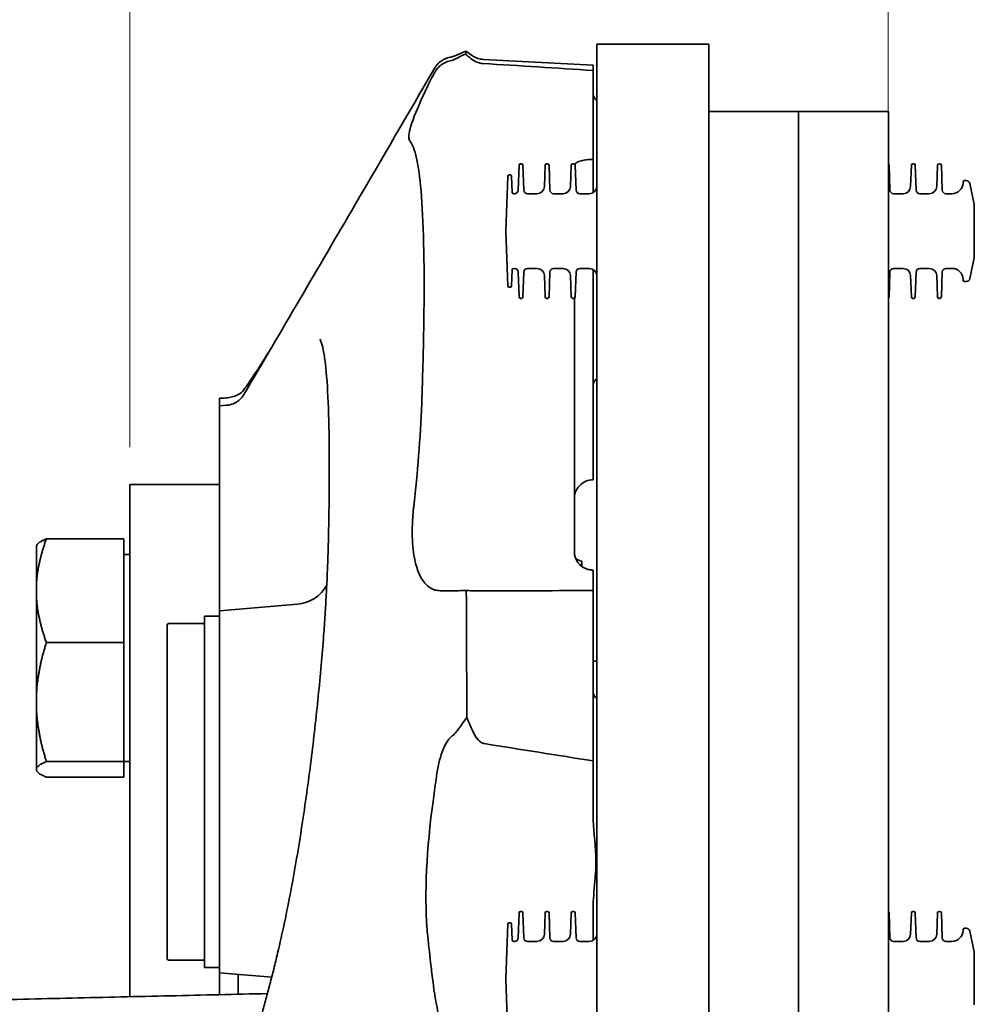
# Model space of a CAD drawing. Units: millimetres. Extents: x -15825 to 33186, y -9393 to 2075.
# Drawn here: x 19293 to 19420, y 1577 to 1709 of the extents above; entities that cross this region are included whole.
import ezdxf

# ---------------------------------------------------------------- set-up
doc = ezdxf.new("R2010")
doc.units = ezdxf.units.MM
doc.header["$LTSCALE"] = 5
doc.layers.add('Dimensions(ISO)', color=7, linetype='Continuous', lineweight=18)
doc.layers.add('Visible Edges(ISO)', color=7, linetype='Continuous', lineweight=35)
doc.styles.add('VBG-RF-ISO', font='arial.ttf')
doc.dimstyles.new('VBG-RF-ISO', dxfattribs={"dimscale": 5, "dimtxt": 3.5, "dimasz": 4, "dimexe": 2, "dimexo": 1, "dimgap": 0.4, "dimtad": 1, "dimtoh": 1, "dimrnd": 1e-08, "dimtxsty": 'VBG-RF-ISO', "dimblk": 'Filled-1', "dimcen": 0.09, "dimdle": 12, "dimclrd": 7, "dimclre": 7, "dimclrt": 256, "dimazin": 2, "dimtfac": 1, "dimtmove": 0, "dimatfit": 3, "dimldrblk": 'Filled-1', "dimfxl": 1, "dimtolj": 1, "dimlwd": 15, "dimlwe": 15, "dimarcsym": 0})

# ---------------------------------------------------------------- blocks, each defined once
blk = doc.blocks.new('*D17')
at = {"layer": 'Defpoints', "color": 0, "linetype": 'Continuous', "transparency": 16777216}
for p in [(19408.88, 1784.54), (19408.88, 1680.28), (19408.88, 1680.28)]:
    blk.add_point(p, dxfattribs=at)
at = {"layer": 'Dimensions(ISO)', "color": 7, "linetype": 'Continuous', "lineweight": 15, "transparency": 16777216}
blk.add_line((19408.88, 1685.28), (19408.88, 1784.54), dxfattribs=at)
at = {"layer": 'Dimensions(ISO)', "linetype": 'Continuous', "lineweight": 18, "transparency": 16777216, "insert": (19408.88, 1786.54), "char_height": 17.5, "attachment_point": 4, "rotation": 90, "style": 'VBG-RF-ISO'}
blk.add_mtext('\\A1;0', dxfattribs=at)
blk = doc.blocks.new('Filled-1')
at = {"color": 0}
for p, q in [((0, 0), (-1, 0.15625)), ((-1, 0.15625), (-1, -0.15625)), ((-1, 0), (0, 0)), ((-1, -0.15625), (0, 0))]:
    blk.add_line(p, q, dxfattribs=at)
at = {"color": 0, "flags": 128}
blk.add_lwpolyline([(-1, -0.15625), (0, 0), (-1, 0.15625), (-1, -0.15625)], dxfattribs=at)
at = {"color": 0}
blk.add_solid([(-1, -0.15625), (0, 0), (-1, 0.15625), (-1, -0.15625)], dxfattribs=at)
blk = doc.blocks.new('*D18')
at = {"layer": 'Defpoints', "color": 0, "linetype": 'Continuous', "transparency": 16777216}
for p in [(19371.17, 1784.54), (19384.88, 1705.28), (19408.88, 1680.28)]:
    blk.add_point(p, dxfattribs=at)
at = {"layer": 'Dimensions(ISO)', "color": 7, "linetype": 'Continuous', "lineweight": 15, "transparency": 16777216}
for p, q in [((19371.17, 1744.54), (19371.17, 1784.54)), ((19384.88, 1745.28), (19371.17, 1744.54)), ((19384.88, 1710.28), (19384.88, 1745.28))]:
    blk.add_line(p, q, dxfattribs=at)
at = {"layer": 'Dimensions(ISO)', "linetype": 'Continuous', "lineweight": 18, "transparency": 16777216, "insert": (19371.17, 1786.54), "char_height": 17.5, "attachment_point": 4, "rotation": 90, "style": 'VBG-RF-ISO'}
blk.add_mtext('\\A1;24', dxfattribs=at)
blk = doc.blocks.new('*D19')
at = {"layer": 'Defpoints', "color": 0, "linetype": 'Continuous', "transparency": 16777216}
for p in [(19307.38, 1784.54), (19408.88, 1680.28), (19307.38, 1646.39)]:
    blk.add_point(p, dxfattribs=at)
at = {"layer": 'Dimensions(ISO)', "color": 7, "linetype": 'Continuous', "lineweight": 15, "transparency": 16777216}
blk.add_line((19307.38, 1651.39), (19307.38, 1784.54), dxfattribs=at)
at = {"layer": 'Dimensions(ISO)', "linetype": 'Continuous', "lineweight": 18, "transparency": 16777216, "insert": (19307.38, 1786.54), "char_height": 17.5, "attachment_point": 4, "rotation": 90, "style": 'VBG-RF-ISO'}
blk.add_mtext('\\A1;101', dxfattribs=at)
blk = doc.blocks.new('*D20')
at = {"layer": 'Defpoints', "color": 0, "linetype": 'Continuous', "transparency": 16777216}
for p in [(19208.88, 1784.54), (19408.88, 1680.28), (19208.88, 1642.17)]:
    blk.add_point(p, dxfattribs=at)
at = {"layer": 'Dimensions(ISO)', "color": 7, "linetype": 'Continuous', "lineweight": 15, "transparency": 16777216}
blk.add_line((19208.88, 1647.17), (19208.88, 1784.54), dxfattribs=at)
at = {"layer": 'Dimensions(ISO)', "linetype": 'Continuous', "lineweight": 18, "transparency": 16777216, "insert": (19208.88, 1786.54), "char_height": 17.5, "attachment_point": 4, "rotation": 90, "style": 'VBG-RF-ISO'}
blk.add_mtext('\\A1;200', dxfattribs=at)

msp = doc.modelspace()

# ---------------------------------------------------------------- linework, layer by layer
at = {"layer": 'Visible Edges(ISO)'}
for p, q in [((19369.8842, 1680.2835), (19369.8842, 1705.2835)), ((19384.8842, 1705.2835), (19369.8842, 1705.2835)), ((19384.8842, 1705.2835), (19384.8842, 1680.2835)), ((19351.0007, 1703.7615), (19352.3344, 1704.3601)), ((19353.1166, 1703.7984), (19352.3404, 1704.3589)), ((19369.3842, 1702.467), (19354.7131, 1703.2359)), ((19369.3842, 1702.4521), (19369.3842, 1702.467)), ((19369.3842, 1702.3351), (19369.3842, 1702.4521)), ((19369.3842, 1701.7613), (19369.3842, 1702.3351)), ((19369.3842, 1692.3945), (19369.3842, 1701.7613)), ((19384.8842, 1696.2835), (19396.8842, 1696.2835)), ((19396.8842, 1680.2835), (19396.8842, 1696.2835)), ((19396.8842, 1696.2835), (19396.8842, 1680.2835)), ((19396.8842, 1696.2835), (19408.8842, 1696.2835)), ((19408.8842, 1680.2835), (19408.8842, 1696.2835)), ((19369.3842, 1692.3945), (19369.3842, 1689.8603)), ((19369.3842, 1685.4271), (19369.3842, 1689.8603)), ((19359.3505, 1685.7661), (19359.4666, 1689.0905)), ((19359.6665, 1689.2835), (19359.7802, 1689.2835)), ((19360.0962, 1685.7661), (19359.9801, 1689.0905)), ((19362.8674, 1686.2486), (19362.9666, 1689.0905)), ((19363.1665, 1689.2835), (19363.2802, 1689.2835)), ((19363.5962, 1685.7661), (19363.4801, 1689.0905)), ((19366.3674, 1686.2486), (19366.4666, 1689.0905)), ((19366.6665, 1689.2835), (19366.7802, 1689.2835)), ((19367.0962, 1685.7661), (19366.9801, 1689.0905)), ((19409.0962, 1685.7661), (19408.9801, 1689.0905)), ((19411.8674, 1686.2486), (19411.9666, 1689.0905)), ((19412.1665, 1689.2835), (19412.2802, 1689.2835)), ((19412.5962, 1685.7661), (19412.4801, 1689.0905)), ((19415.3674, 1686.2486), (19415.4666, 1689.0905)), ((19415.6665, 1689.2835), (19415.7802, 1689.2835)), ((19416.0962, 1685.7661), (19415.9801, 1689.0905)), ((19357.7115, 1680.2835), (19357.9666, 1687.5905)), ((19358.1665, 1687.7835), (19358.2802, 1687.7835)), ((19358.5539, 1685.4765), (19358.4801, 1687.5905)), ((19418.8842, 1686.7312), (19418.888, 1686.8405)), ((19419.0879, 1687.0335), (19419.3058, 1687.0335)), ((19369.8674, 1686.2486), (19369.8842, 1686.7312)), ((19420.377, 1683.8722), (19419.795, 1686.6365)), ((19358.7538, 1685.2835), (19358.8508, 1685.2835)), ((19360.5959, 1685.2835), (19361.868, 1685.2835)), ((19364.0959, 1685.2835), (19365.368, 1685.2835)), ((19367.5959, 1685.2835), (19368.868, 1685.2835)), ((19409.5959, 1685.2835), (19410.868, 1685.2835)), ((19413.0959, 1685.2835), (19414.368, 1685.2835)), ((19416.5959, 1685.2835), (19417.3851, 1685.2835)), ((19420.3877, 1676.7978), (19420.3877, 1683.7692)), ((19357.7115, 1680.2835), (19357.9666, 1672.9765)), ((19369.8842, 1565.8208), (19369.8842, 1680.2835)), ((19384.8842, 1680.2835), (19384.8842, 1565.8208)), ((19396.8842, 1680.2835), (19396.8842, 1580.2835)), ((19396.8842, 1580.2835), (19396.8842, 1680.2835)), ((19408.8842, 1680.2835), (19408.8842, 1580.2835)), ((19420.377, 1676.6948), (19419.795, 1673.9305)), ((19358.5539, 1675.0905), (19358.4801, 1672.9765)), ((19358.7538, 1675.2835), (19358.8508, 1675.2835)), ((19360.5959, 1675.2835), (19361.868, 1675.2835)), ((19364.0959, 1675.2835), (19365.368, 1675.2835)), ((19367.5959, 1675.2835), (19368.868, 1675.2835)), ((19369.3842, 1663.622), (19369.3842, 1675.1399)), ((19409.5959, 1675.2835), (19410.868, 1675.2835)), ((19413.0959, 1675.2835), (19414.368, 1675.2835)), ((19416.5959, 1675.2835), (19417.3851, 1675.2835)), ((19359.3505, 1674.801), (19359.4666, 1671.4765)), ((19360.0962, 1674.801), (19359.9801, 1671.4765)), ((19362.8674, 1674.3184), (19362.9666, 1671.4765)), ((19363.5962, 1674.801), (19363.4801, 1671.4765)), ((19366.3674, 1674.3184), (19366.4666, 1671.4765)), ((19367.0962, 1674.801), (19366.9801, 1671.4765)), ((19369.8674, 1674.3184), (19369.8842, 1673.8359)), ((19409.0962, 1674.801), (19408.9801, 1671.4765)), ((19411.8674, 1674.3184), (19411.9666, 1671.4765)), ((19412.5962, 1674.801), (19412.4801, 1671.4765)), ((19415.3674, 1674.3184), (19415.4666, 1671.4765)), ((19416.0962, 1674.801), (19415.9801, 1671.4765)), ((19418.8842, 1673.8359), (19418.888, 1673.7265)), ((19358.1665, 1672.7835), (19358.2802, 1672.7835)), ((19419.0879, 1673.5335), (19419.3058, 1673.5335)), ((19359.6665, 1671.2835), (19359.7802, 1671.2835)), ((19363.1665, 1671.2835), (19363.2802, 1671.2835)), ((19366.6665, 1671.2835), (19366.7802, 1671.2835)), ((19366.8842, 1671.3127), (19366.8842, 1643.4551)), ((19412.1665, 1671.2835), (19412.2802, 1671.2835)), ((19415.6665, 1671.2835), (19415.7802, 1671.2835)), ((19369.3842, 1663.622), (19369.3842, 1652.2961)), ((19319.3842, 1656.8967), (19319.3842, 1657.9205)), ((19319.3842, 1656.8967), (19320.3475, 1656.981)), ((19319.3842, 1656.8967), (19319.3842, 1656.883)), ((19319.3842, 1651.687), (19319.3842, 1656.883)), ((19319.3842, 1629.4712), (19319.3842, 1651.687)), ((19369.3842, 1652.2961), (19369.3842, 1647.3344)), ((19369.3842, 1647.3344), (19369.3842, 1647.0313)), ((19307.3842, 1639.2471), (19307.3842, 1646.3914)), ((19307.3842, 1646.3914), (19319.3842, 1646.3914)), ((19369.15, 1647.0092), (19369.3842, 1647.0313)), ((19366.8842, 1637.2756), (19366.8842, 1643.4551)), ((19294.8841, 1638.1835), (19294.9473, 1638.2929)), ((19294.8841, 1638.1835), (19294.8841, 1632.1897)), ((19306.5841, 1639.1153), (19296.2239, 1639.1153)), ((19306.5841, 1639.1153), (19306.5841, 1625.2642)), ((19307.3842, 1639.2471), (19307.3842, 1638.4725)), ((19307.3842, 1620.2319), (19307.3842, 1638.4725)), ((19306.5841, 1637.0335), (19307.3842, 1637.0335)), ((19367.8842, 1636.1203), (19367.8842, 1635.4261)), ((19369.3842, 1632.2095), (19369.3842, 1634.9353)), ((19294.8841, 1632.1897), (19294.8841, 1617.2984)), ((19369.3842, 1628.9093), (19369.3842, 1632.2095)), ((19319.3842, 1629.4712), (19329.82, 1630.3842)), ((19319.3842, 1629.4712), (19319.3842, 1581.0958)), ((19369.3842, 1609.4266), (19369.3842, 1628.9093)), ((19312.3842, 1582.9835), (19312.3842, 1627.5835)), ((19317.1842, 1627.7835), (19312.5842, 1627.7835)), ((19317.3842, 1581.7835), (19317.3842, 1628.7835)), ((19317.3842, 1628.7835), (19319.3842, 1628.7835)), ((19306.5841, 1625.2642), (19296.2239, 1625.2642)), ((19306.5841, 1625.2642), (19306.5841, 1609.3325)), ((19369.8842, 1622.7635), (19369.3842, 1622.7635)), ((19307.3842, 1620.2319), (19307.3842, 1614.2123)), ((19294.8841, 1617.2984), (19294.8841, 1608.2922)), ((19307.3842, 1589.1199), (19307.3842, 1614.2123)), ((19306.5841, 1609.3325), (19296.2239, 1609.3325)), ((19306.5841, 1609.3335), (19307.3842, 1609.3335)), ((19306.5841, 1609.3325), (19306.5841, 1607.2518)), ((19369.3842, 1609.4266), (19369.3842, 1602.1538)), ((19294.8841, 1608.2922), (19294.8841, 1608.1835)), ((19294.8841, 1608.1835), (19294.9473, 1608.0741)), ((19306.5841, 1607.2518), (19296.2239, 1607.2518)), ((19369.3842, 1589.6672), (19369.3842, 1585.4271)), ((19307.3842, 1589.1199), (19307.3842, 1577.8811)), ((19359.3505, 1585.7661), (19359.4666, 1589.0905)), ((19359.6665, 1589.2835), (19359.7802, 1589.2835)), ((19360.0962, 1585.7661), (19359.9801, 1589.0905)), ((19362.8674, 1586.2486), (19362.9666, 1589.0905)), ((19363.1665, 1589.2835), (19363.2802, 1589.2835)), ((19363.5962, 1585.7661), (19363.4801, 1589.0905)), ((19366.3674, 1586.2486), (19366.4666, 1589.0905)), ((19366.6665, 1589.2835), (19366.7802, 1589.2835)), ((19367.0962, 1585.7661), (19366.9801, 1589.0905)), ((19409.0962, 1585.7661), (19408.9801, 1589.0905)), ((19411.8674, 1586.2486), (19411.9666, 1589.0905)), ((19412.1665, 1589.2835), (19412.2802, 1589.2835)), ((19412.5962, 1585.7661), (19412.4801, 1589.0905)), ((19415.3674, 1586.2486), (19415.4666, 1589.0905)), ((19415.6665, 1589.2835), (19415.7802, 1589.2835)), ((19416.0962, 1585.7661), (19415.9801, 1589.0905)), ((19357.7115, 1580.2835), (19357.9666, 1587.5905)), ((19358.1665, 1587.7835), (19358.2802, 1587.7835)), ((19358.5539, 1585.4765), (19358.4801, 1587.5905)), ((19418.8842, 1586.7312), (19418.888, 1586.8405)), ((19419.0879, 1587.0335), (19419.3058, 1587.0335)), ((19369.8674, 1586.2486), (19369.8842, 1586.7312)), ((19420.377, 1583.8722), (19419.795, 1586.6365)), ((19358.7538, 1585.2835), (19358.8508, 1585.2835)), ((19360.5959, 1585.2835), (19361.868, 1585.2835)), ((19364.0959, 1585.2835), (19365.368, 1585.2835)), ((19367.5959, 1585.2835), (19368.868, 1585.2835)), ((19409.5959, 1585.2835), (19410.868, 1585.2835)), ((19413.0959, 1585.2835), (19414.368, 1585.2835)), ((19416.5959, 1585.2835), (19417.3851, 1585.2835)), ((19420.3877, 1576.7978), (19420.3877, 1583.7692)), ((19317.1842, 1582.7835), (19312.5842, 1582.7835)), ((19317.3842, 1581.7835), (19319.3842, 1581.7835)), ((19319.3842, 1578.16), (19319.3842, 1581.0958)), ((19319.3842, 1581.0958), (19326.372, 1580.4845)), ((19321.8842, 1578.2181), (19321.8842, 1580.8771)), ((19357.7115, 1580.2835), (19357.9666, 1572.9765)), ((19396.8842, 1564.2835), (19396.8842, 1580.2835)), ((19396.8842, 1580.2835), (19396.8842, 1564.2835)), ((19408.8842, 1564.2835), (19408.8842, 1580.2835))]:
    msp.add_line(p, q, dxfattribs=at)
for centre, radius, start, end in [((19370.3842, 1698.6441), 1, 180, 240), ((19359.6665, 1689.0835), 0.2, 90, 178), ((19359.7802, 1689.0835), 0.2, 2, 90), ((19363.1665, 1689.0835), 0.2, 90, 178), ((19363.2802, 1689.0835), 0.2, 2, 90), ((19366.6665, 1689.0835), 0.2, 90, 178), ((19366.7802, 1689.0835), 0.2, 2, 90), ((19408.7802, 1689.0835), 0.2, 2, 58.665147), ((19412.1665, 1689.0835), 0.2, 90, 178), ((19412.2802, 1689.0835), 0.2, 2, 90), ((19415.6665, 1689.0835), 0.2, 90, 178), ((19415.7802, 1689.0835), 0.2, 2, 90), ((19358.1665, 1687.5835), 0.2, 90, 178), ((19358.2802, 1687.5835), 0.2, 2, 90), ((19419.0879, 1686.8335), 0.2, 90, 178), ((19419.3058, 1686.5335), 0.5, 11.888658, 90), ((19358.8508, 1685.7835), 0.5, 270, 358), ((19360.5959, 1685.7835), 0.5, 182, 270), ((19361.868, 1686.2835), 1, 270, 358), ((19364.0959, 1685.7835), 0.5, 182, 270), ((19365.368, 1686.2835), 1, 270, 358), ((19367.5959, 1685.7835), 0.5, 182, 270), ((19368.868, 1686.2835), 1, 270, 358), ((19409.5959, 1685.7835), 0.5, 182, 270), ((19410.868, 1686.2835), 1, 270, 358), ((19413.0959, 1685.7835), 0.5, 182, 270), ((19414.368, 1686.2835), 1, 270, 358), ((19416.5959, 1685.7835), 0.5, 182, 270), ((19417.3851, 1686.7835), 1.5, 270, 358), ((19358.7538, 1685.4835), 0.2, 182, 270), ((19419.8877, 1683.7692), 0.5, 0, 11.888658), ((19419.8877, 1676.7978), 0.5, 348.111342, 0), ((19358.7538, 1675.0835), 0.2, 90, 178), ((19358.8508, 1674.7835), 0.5, 2, 90), ((19360.5959, 1674.7835), 0.5, 90, 178), ((19361.868, 1674.2835), 1, 2, 90), ((19364.0959, 1674.7835), 0.5, 90, 178), ((19365.368, 1674.2835), 1, 2, 90), ((19367.5959, 1674.7835), 0.5, 90, 178), ((19368.868, 1674.2835), 1, 2, 90), ((19409.5959, 1674.7835), 0.5, 90, 178), ((19410.868, 1674.2835), 1, 2, 90), ((19413.0959, 1674.7835), 0.5, 90, 178), ((19414.368, 1674.2835), 1, 2, 90), ((19416.5959, 1674.7835), 0.5, 90, 178), ((19417.3851, 1673.7835), 1.5, 2, 90), ((19419.0879, 1673.7335), 0.2, 182, 270), ((19419.3058, 1674.0335), 0.5, 270, 348.111342), ((19358.1665, 1672.9835), 0.2, 182, 270), ((19358.2802, 1672.9835), 0.2, 270, 358), ((19359.6665, 1671.4835), 0.2, 182, 270), ((19359.7802, 1671.4835), 0.2, 270, 358), ((19363.1665, 1671.4835), 0.2, 182, 270), ((19363.2802, 1671.4835), 0.2, 270, 358), ((19366.6665, 1671.4835), 0.2, 182, 270), ((19366.7802, 1671.4835), 0.2, 270, 358), ((19408.7802, 1671.4835), 0.2, 301.334853, 358), ((19412.1665, 1671.4835), 0.2, 182, 270), ((19412.2802, 1671.4835), 0.2, 270, 358), ((19415.6665, 1671.4835), 0.2, 182, 270), ((19415.7802, 1671.4835), 0.2, 270, 358), ((19370.3842, 1659.6441), 1, 120, 180), ((19369.3842, 1644.5202), 2.5, 95.377153, 143.048405), ((19368.3842, 1638.5698), 2.5, 237.769762, 258.463041), ((19329.3842, 1635.3652), 5, 275, 330.638376), ((19312.5842, 1627.5835), 0.2, 90, 180), ((19317.1842, 1627.5835), 0.2, 0, 90), ((19370.3842, 1618.6574), 1, 180, 240), ((19359.6665, 1589.0835), 0.2, 90, 178), ((19359.7802, 1589.0835), 0.2, 2, 90), ((19363.1665, 1589.0835), 0.2, 90, 178), ((19363.2802, 1589.0835), 0.2, 2, 90), ((19366.6665, 1589.0835), 0.2, 90, 178), ((19366.7802, 1589.0835), 0.2, 2, 90), ((19408.7802, 1589.0835), 0.2, 2, 58.665147), ((19412.1665, 1589.0835), 0.2, 90, 178), ((19412.2802, 1589.0835), 0.2, 2, 90), ((19415.6665, 1589.0835), 0.2, 90, 178), ((19415.7802, 1589.0835), 0.2, 2, 90), ((19358.1665, 1587.5835), 0.2, 90, 178), ((19358.2802, 1587.5835), 0.2, 2, 90), ((19419.0879, 1586.8335), 0.2, 90, 178), ((19419.3058, 1586.5335), 0.5, 11.888658, 90), ((19358.7538, 1585.4835), 0.2, 182, 270), ((19358.8508, 1585.7835), 0.5, 270, 358), ((19360.5959, 1585.7835), 0.5, 182, 270), ((19361.868, 1586.2835), 1, 270, 358), ((19364.0959, 1585.7835), 0.5, 182, 270), ((19365.368, 1586.2835), 1, 270, 358), ((19367.5959, 1585.7835), 0.5, 182, 270), ((19368.868, 1586.2835), 1, 270, 358), ((19409.5959, 1585.7835), 0.5, 182, 270), ((19410.868, 1586.2835), 1, 270, 358), ((19413.0959, 1585.7835), 0.5, 182, 270), ((19414.368, 1586.2835), 1, 270, 358), ((19416.5959, 1585.7835), 0.5, 182, 270), ((19417.3851, 1586.7835), 1.5, 270, 358), ((19312.5842, 1582.9835), 0.2, 180, 270), ((19317.1842, 1582.9835), 0.2, 270, 0), ((19419.8877, 1583.7692), 0.5, 0, 11.888658)]:
    msp.add_arc(centre, radius, start, end, dxfattribs=at)
for points, knots in [([(19352.2934, 1703.958), (19351.9513, 1703.7906), (19351.6097, 1703.6222), (19351.1643, 1703.4003), (19351.0586, 1703.3475), (19350.953, 1703.2946)], [-0.233135102, -0.233135102, -0.233135102, -0.233135102, -0.116595571, -0.116595571, -0.080312887, -0.080312887, -0.080312887, -0.080312887]), ([(19350.2355, 1703.0449), (19349.9904, 1702.9951), (19349.7564, 1702.9125), (19349.3036, 1702.6858), (19349.091, 1702.5401), (19348.6403, 1702.1491), (19348.3009, 1701.7825), (19348.0044, 1701.1974)], [-0.553890008, -0.553890008, -0.553890008, -0.553890008, -0.396844597, -0.396844597, -0.228920473, -0.228920473, 0, 0, 0, 0]), ([(19348.6363, 1702.667), (19348.5813, 1702.6107), (19348.5333, 1702.5576), (19348.4478, 1702.4573), (19348.4103, 1702.4102), (19348.3428, 1702.3212), (19348.3128, 1702.2794), (19348.2586, 1702.2004), (19348.2343, 1702.1632), (19348.1899, 1702.0926), (19348.1698, 1702.0593), (19348.1513, 1702.0276)], [0, 0, 0, 0, 0.0162299606, 0.0162299606, 0.0324599212, 0.0324599212, 0.0486898817, 0.0486898817, 0.0649198423, 0.0649198423, 0.0811498029, 0.0811498029, 0.0811498029, 0.0811498029]), ([(19350.2907, 1703.5438), (19349.999, 1703.4927), (19349.7771, 1703.4128), (19349.4256, 1703.259), (19349.2945, 1703.1833), (19349.0807, 1703.0472), (19348.9983, 1702.986), (19348.8603, 1702.8766), (19348.805, 1702.8281), (19348.7102, 1702.741), (19348.6708, 1702.7022), (19348.6363, 1702.667)], [0.0313291642, 0.0313291642, 0.0313291642, 0.0313291642, 0.0474116608, 0.0474116608, 0.0634941575, 0.0634941575, 0.0795766542, 0.0795766542, 0.0956591509, 0.0956591509, 0.1117416475, 0.1117416475, 0.1117416475, 0.1117416475]), ([(19350.953, 1703.2946), (19350.7358, 1703.1856), (19350.504, 1703.1021), (19350.253, 1703.0486), (19350.2442, 1703.0467), (19350.2355, 1703.0449)], [-0.1473603054, -0.1473603054, -0.1473603054, -0.1473603054, -0.0726307747, -0.0726307747, -0.0699232473, -0.0699232473, -0.0699232473, -0.0699232473]), ([(19351.0007, 1703.7615), (19350.9596, 1703.7431), (19350.9171, 1703.7252), (19350.8296, 1703.6906), (19350.7846, 1703.6741), (19350.6919, 1703.6426), (19350.6444, 1703.6277), (19350.547, 1703.5999), (19350.4971, 1703.587), (19350.3953, 1703.5636), (19350.3434, 1703.553), (19350.2907, 1703.5438)], [0.69375240673, 0.69375240673, 0.69375240673, 0.69375240673, 0.69542664702, 0.69542664702, 0.69710088732, 0.69710088732, 0.69877512762, 0.69877512762, 0.70044936791, 0.70044936791, 0.70212360821, 0.70212360821, 0.70212360821, 0.70212360821]), ([(19354.6297, 1702.6874), (19354.3411, 1702.7051), (19354.0629, 1702.7708), (19353.5296, 1702.9899), (19353.2827, 1703.1432), (19353.0638, 1703.3254)], [-0.176576647, -0.176576647, -0.176576647, -0.176576647, -0.089721608, -0.089721608, 0, 0, 0, 0]), ([(19353.1161, 1703.7988), (19353.1889, 1703.7462), (19353.2686, 1703.6936), (19353.4428, 1703.5916), (19353.5373, 1703.5422), (19353.741, 1703.4504), (19353.8501, 1703.4081), (19354.0809, 1703.3351), (19354.2024, 1703.3043), (19354.4535, 1703.2581), (19354.5829, 1703.2427), (19354.7131, 1703.2359)], [0.005578986, 0.005578986, 0.005578986, 0.005578986, 0.0096821732, 0.0096821732, 0.0137853605, 0.0137853605, 0.0178885477, 0.0178885477, 0.021991735, 0.021991735, 0.0260949223, 0.0260949223, 0.0260949223, 0.0260949223]), ([(19348.0044, 1701.1974), (19347.3802, 1699.9657), (19346.8197, 1698.8059), (19345.6484, 1696.1993), (19345.1539, 1694.9077), (19344.785, 1693.5061), (19344.7244, 1693.136), (19344.7239, 1692.6465), (19344.7609, 1692.4918), (19344.8342, 1692.3969), (19344.8352, 1692.3957), (19344.8361, 1692.3945)], [-3.43792181, -3.43792181, -3.43792181, -3.43792181, -2.95465803, -2.95465803, -2.24446084, -2.24446084, -1.89694621, -1.89694621, -1.62407059, -1.62407059, -1.62049418, -1.62049418, -1.62049418, -1.62049418]), ([(19344.8361, 1692.3945), (19345.5604, 1691.485), (19346.0469, 1689.2187), (19346.6998, 1681.711), (19346.8191, 1676.2195), (19346.7128, 1666.4409), (19346.6422, 1663.2154), (19346.5067, 1658.9361), (19346.4776, 1658.0795), (19346.4463, 1657.2111)], [-7.32227122, -7.32227122, -7.32227122, -7.32227122, -4.6333349, -4.6333349, -1.64064395, -1.64064395, -0.32369562, -0.32369562, 0, 0, 0, 0]), ([(19366.9318, 1689.2139), (19366.9664, 1689.2722), (19367.0197, 1689.3289), (19367.2192, 1689.4787), (19367.4049, 1689.566), (19367.852, 1689.7022), (19368.0959, 1689.7541), (19368.6197, 1689.8256), (19368.888, 1689.847), (19369.1663, 1689.8545)], [-0.348728756, -0.348728756, -0.348728756, -0.348728756, -0.28685826, -0.28685826, -0.177550424, -0.177550424, -0.084453163, -0.084453163, -0.000497556, -0.000497556, -0.000497556, -0.000497556]), ([(19332.8244, 1665.839), (19332.8218, 1665.8373), (19332.8945, 1665.7327), (19333.0609, 1665.2671), (19333.1715, 1664.8681), (19333.376, 1663.8564), (19333.472, 1663.2429), (19333.7256, 1661.1362), (19333.849, 1659.3777), (19334.0148, 1655.3257), (19334.0591, 1653.0316), (19334.0895, 1648.0148), (19334.076, 1645.2933), (19334.0145, 1641.3866), (19333.9949, 1640.3666), (19333.9708, 1639.3249)], [3.08874747, 3.08874747, 3.08874747, 3.08874747, 3.55750606, 3.55750606, 4.13859219, 4.13859219, 4.71967831, 4.71967831, 5.88185057, 5.88185057, 7.04402282, 7.04402282, 8.20619507, 8.20619507, 8.60549793, 8.60549793, 8.60549793, 8.60549793]), ([(19322.6435, 1659.0446), (19322.8423, 1659.315), (19323.045, 1659.5992), (19323.7136, 1660.5609), (19324.1933, 1661.2877), (19324.7909, 1662.2268), (19324.8929, 1662.3882), (19324.9954, 1662.5515)], [-3.297830777, -3.297830777, -3.297830777, -3.297830777, -3.141571124, -3.141571124, -2.792107976, -2.792107976, -2.720776505, -2.720776505, -2.720776505, -2.720776505]), ([(19320.233, 1657.9668), (19320.5262, 1657.9828), (19320.8074, 1658.0253), (19321.3459, 1658.1598), (19321.5954, 1658.2531), (19322.158, 1658.5407), (19322.4411, 1658.7693), (19322.6435, 1659.0446)], [-0.358440278, -0.358440278, -0.358440278, -0.358440278, -0.261721439, -0.261721439, -0.159769878, -0.159769878, 0, 0, 0, 0]), ([(19322.6663, 1658.443), (19322.6239, 1658.371), (19322.5728, 1658.2906), (19322.4406, 1658.1093), (19322.3597, 1658.0082), (19322.1479, 1657.7861), (19322.0166, 1657.6646), (19321.6769, 1657.4179), (19321.467, 1657.2926), (19320.9596, 1657.0866), (19320.661, 1657.0084), (19320.3475, 1656.981)], [8.644877856, 8.644877856, 8.644877856, 8.644877856, 8.6621509492, 8.6621509492, 8.6794240425, 8.6794240425, 8.6966971357, 8.6966971357, 8.7139702289, 8.7139702289, 8.7312433221, 8.7312433221, 8.7312433221, 8.7312433221]), ([(19346.4463, 1657.2111), (19346.3646, 1654.9498), (19346.2264, 1652.6129), (19345.8599, 1648.0072), (19345.6408, 1645.7546), (19345.3822, 1643.4551)], [-1.67704783, -1.67704783, -1.67704783, -1.67704783, -0.8342459, -0.8342459, -0.06370034, -0.06370034, -0.06370034, -0.06370034]), ([(19367.3864, 1646.0231), (19367.3536, 1645.9794), (19367.3224, 1645.9357), (19367.2634, 1645.8484), (19367.2357, 1645.8048), (19367.1835, 1645.7179), (19367.159, 1645.6747), (19367.1136, 1645.5891), (19367.0925, 1645.5466), (19367.0538, 1645.4628), (19367.036, 1645.4214), (19367.0199, 1645.3807)], [0.34951821, 0.34951821, 0.34951821, 0.34951821, 0.390437437, 0.390437437, 0.431356664, 0.431356664, 0.472275891, 0.472275891, 0.513195119, 0.513195119, 0.554114346, 0.554114346, 0.554114346, 0.554114346]), ([(19366.9169, 1645.0408), (19366.9118, 1645.0162), (19366.9075, 1644.9926), (19366.9, 1644.9473), (19366.8969, 1644.9257), (19366.8919, 1644.8848), (19366.8899, 1644.8654), (19366.8869, 1644.829), (19366.8858, 1644.8119), (19366.8845, 1644.7803), (19366.8842, 1644.7657), (19366.8842, 1644.7523)], [0, 0, 0, 0, 0.027492838, 0.027492838, 0.054985677, 0.054985677, 0.082478515, 0.082478515, 0.109971354, 0.109971354, 0.137464192, 0.137464192, 0.137464192, 0.137464192]), ([(19367.0199, 1645.3807), (19367.0103, 1645.3566), (19367.0013, 1645.3327), (19366.9844, 1645.2854), (19366.9765, 1645.2621), (19366.9618, 1645.216), (19366.955, 1645.1933), (19366.9424, 1645.1485), (19366.9366, 1645.1264), (19366.926, 1645.0831), (19366.9212, 1645.0617), (19366.9169, 1645.0408)], [0, 0, 0, 0, 0.024280298, 0.024280298, 0.048560597, 0.048560597, 0.072840895, 0.072840895, 0.097121193, 0.097121193, 0.121401491, 0.121401491, 0.121401491, 0.121401491]), ([(19345.3229, 1642.8915), (19345.238, 1642.0262), (19345.1896, 1641.1937), (19345.1592, 1639.1132), (19345.2377, 1637.9459), (19345.6629, 1635.365), (19346.121, 1634.1733), (19347.1389, 1632.831), (19347.6137, 1632.475), (19348.1338, 1632.3003)], [-2.2964258, -2.2964258, -2.2964258, -2.2964258, -2.00156337, -2.00156337, -1.5224981, -1.5224981, -0.79505721, -0.79505721, -0.30167342, -0.30167342, -0.30167342, -0.30167342]), ([(19333.9708, 1639.3249), (19333.9518, 1638.5039), (19333.9288, 1637.6724), (19333.8735, 1635.988), (19333.8414, 1635.1352), (19333.767, 1633.408), (19333.7248, 1632.5336), (19333.6295, 1630.7632), (19333.5764, 1629.8671), (19333.4584, 1628.0536), (19333.3937, 1627.1361), (19333.3227, 1626.2083)], [0, 0, 0, 0, 0.31602604, 0.31602604, 0.63205208, 0.63205208, 0.94807811, 0.94807811, 1.26410415, 1.26410415, 1.58013019, 1.58013019, 1.58013019, 1.58013019]), ([(19369.1663, 1634.9539), (19369.0584, 1634.9632), (19368.9536, 1634.979), (19368.7451, 1635.0232), (19368.6429, 1635.052), (19368.3384, 1635.1569), (19368.1526, 1635.2505), (19367.6673, 1635.5611), (19367.3871, 1635.8429), (19366.9947, 1636.5094), (19366.8842, 1636.8851), (19366.8842, 1637.2756)], [-0.941513329, -0.941513329, -0.941513329, -0.941513329, -0.902914184, -0.902914184, -0.862011625, -0.862011625, -0.774161111, -0.774161111, -0.59759682, -0.59759682, -0.423971593, -0.423971593, -0.423971593, -0.423971593]), ([(19348.1338, 1632.3003), (19348.2818, 1632.2506), (19348.4738, 1632.2176), (19348.9511, 1632.1819), (19349.2164, 1632.1755), (19349.8013, 1632.1726), (19350.1002, 1632.1745), (19350.4224, 1632.1758)], [-0.356671417, -0.356671417, -0.356671417, -0.356671417, -0.218386276, -0.218386276, -0.100277937, -0.100277937, 0, 0, 0, 0]), ([(19351.0339, 1632.1814), (19351.1437, 1632.1831), (19351.2537, 1632.1851), (19351.7015, 1632.1944), (19352.0413, 1632.204), (19352.3816, 1632.2159)], [-0.153740142, -0.153740142, -0.153740142, -0.153740142, -0.115960423, -0.115960423, 0, 0, 0, 0]), ([(19353.1465, 1632.1825), (19353.3661, 1632.1763), (19353.6143, 1632.1743), (19354.1488, 1632.1731), (19354.4267, 1632.1738), (19354.7151, 1632.1739)], [-0.177045599, -0.177045599, -0.177045599, -0.177045599, -0.086723567, -0.086723567, 0, 0, 0, 0]), ([(19333.3227, 1626.2083), (19333.1212, 1623.5713), (19332.8816, 1620.841), (19332.3214, 1615.2488), (19332.001, 1612.387), (19331.276, 1606.5992), (19330.8714, 1603.6732), (19329.9737, 1597.8364), (19329.4807, 1594.9254), (19328.3978, 1589.2065), (19327.8079, 1586.3975), (19327.1636, 1583.7008)], [0, 0, 0, 0, 0.89509922, 0.89509922, 1.79019845, 1.79019845, 2.68529767, 2.68529767, 3.5803969, 3.5803969, 4.47549612, 4.47549612, 4.47549612, 4.47549612]), ([(19352.4659, 1615.2129), (19352.129, 1614.7435), (19351.7909, 1614.2746), (19351.3397, 1613.6518), (19351.2276, 1613.4973), (19351.1154, 1613.3429)], [-0.343096089, -0.343096089, -0.343096089, -0.343096089, -0.169255388, -0.169255388, -0.111894201, -0.111894201, -0.111894201, -0.111894201]), ([(19353.2313, 1613.486), (19353.2202, 1613.511), (19353.2091, 1613.5359), (19352.9527, 1614.1114), (19352.7087, 1614.6621), (19352.4659, 1615.2129)], [-0.189455026, -0.189455026, -0.189455026, -0.189455026, -0.181241455, -0.181241455, 0, 0, 0, 0]), ([(19354.8385, 1611.7378), (19354.6839, 1611.7626), (19354.539, 1611.8225), (19354.2493, 1612.0002), (19354.1088, 1612.126), (19353.6516, 1612.6269), (19353.3998, 1613.1082), (19353.2313, 1613.486)], [-0.209856795, -0.209856795, -0.209856795, -0.209856795, -0.170474436, -0.170474436, -0.124416927, -0.124416927, 0, 0, 0, 0]), ([(19350.5415, 1612.7604), (19350.4035, 1612.6668), (19350.2783, 1612.5504), (19350.035, 1612.2797), (19349.9163, 1612.1157), (19349.5543, 1611.542), (19349.3455, 1611.0684), (19348.8492, 1609.7042), (19348.5871, 1608.5802), (19348.4175, 1607.3293)], [-0.710567954, -0.710567954, -0.710567954, -0.710567954, -0.645107516, -0.645107516, -0.567704775, -0.567704775, -0.378779478, -0.378779478, 0, 0, 0, 0]), ([(19348.0071, 1604.3218), (19347.0721, 1597.5132), (19346.8352, 1591.497), (19347.1683, 1586.811), (19347.2044, 1586.3935), (19347.2482, 1585.9795)], [-1.42918632, -1.42918632, -1.42918632, -1.42918632, -0.12694385, -0.12694385, 0, 0, 0, 0]), ([(19369.3842, 1589.6672), (19369.3842, 1590.842), (19369.5121, 1592.1188), (19369.659, 1593.8125), (19369.7002, 1594.3272), (19369.7353, 1595.051), (19369.7428, 1595.2574), (19369.7489, 1595.5487), (19369.7501, 1595.6319), (19369.7514, 1595.7709), (19369.7516, 1595.8264), (19369.7517, 1595.9354), (19369.7515, 1595.9888), (19369.7506, 1596.1174), (19369.7496, 1596.1926), (19369.7451, 1596.4399), (19369.7398, 1596.611), (19369.6588, 1598.5508), (19369.3842, 1600.3974), (19369.3842, 1602.1538)], [-2.71403998, -2.71403998, -2.71403998, -2.71403998, -2.06046893, -2.06046893, -1.78019206, -1.78019206, -1.66742878, -1.66742878, -1.62225467, -1.62225467, -1.59214536, -1.59214536, -1.56320317, -1.56320317, -1.52245804, -1.52245804, -1.42924773, -1.42924773, -0.47122637, -0.47122637, -0.47122637, -0.47122637]), ([(19347.2482, 1585.9795), (19347.3916, 1584.6232), (19347.5418, 1583.2721), (19347.7985, 1581.0941), (19347.9001, 1580.2626), (19348.0054, 1579.4341)], [-0.822561634, -0.822561634, -0.822561634, -0.822561634, -0.4068702, -0.4068702, -0.148959967, -0.148959967, -0.148959967, -0.148959967]), ([(19327.1636, 1583.7008), (19326.9972, 1583.0043), (19326.8288, 1582.3127), (19326.488, 1580.9397), (19326.3157, 1580.2584), (19325.9669, 1578.9071), (19325.7904, 1578.237), (19325.4336, 1576.909), (19325.2531, 1576.2509), (19324.8882, 1574.9477), (19324.7036, 1574.3025), (19324.5171, 1573.664)], [0, 0, 0, 0, 0.22917286, 0.22917286, 0.45834571, 0.45834571, 0.68751857, 0.68751857, 0.91669143, 0.91669143, 1.14586428, 1.14586428, 1.14586428, 1.14586428]), ([(19348.0291, 1579.2517), (19348.0668, 1578.9655), (19348.1077, 1578.6794), (19348.1937, 1578.127), (19348.2386, 1577.859), (19348.2869, 1577.5928)], [-0.173049316, -0.173049316, -0.173049316, -0.173049316, -0.083901888, -0.083901888, 0, 0, 0, 0]), ([(19266.8842, 1576.9421), (19271.254, 1577.0433), (19275.6238, 1577.1445), (19284.3633, 1577.347), (19288.7331, 1577.4483), (19297.4727, 1577.651), (19301.8424, 1577.7524), (19310.582, 1577.9554), (19314.9517, 1578.0569), (19321.4838, 1578.2088), (19323.6461, 1578.2591), (19325.8084, 1578.3094)], [0.5519437, 0.5519437, 0.5519437, 0.5519437, 1.86327144, 1.86327144, 3.17459918, 3.17459918, 4.48592693, 4.48592693, 5.79725467, 5.79725467, 6.44614509, 6.44614509, 6.44614509, 6.44614509]), ([(19348.2869, 1577.5928), (19348.468, 1576.5932), (19348.6753, 1575.5638), (19349.0472, 1574.3677), (19349.1977, 1573.9732), (19349.4584, 1573.5451), (19349.5527, 1573.4161), (19349.6642, 1573.3159)], [-0.373932345, -0.373932345, -0.373932345, -0.373932345, -0.155856616, -0.155856616, -0.045932802, -0.045932802, 0, 0, 0, 0])]:
    msp.add_open_spline(points, degree=3, knots=knots, dxfattribs=at)
for points in [[(19352.2934, 1703.958), (19352.3326, 1704.0908), (19352.3519, 1704.18), (19352.3504, 1704.2249)], [(19353.0638, 1703.3254), (19352.8097, 1703.5369), (19352.5525, 1703.7479), (19352.2934, 1703.958)], [(19352.3404, 1704.3589), (19352.3385, 1704.3607), (19352.3365, 1704.361), (19352.3345, 1704.3601)], [(19352.3452, 1704.344), (19352.3448, 1704.3515), (19352.3432, 1704.3565), (19352.3404, 1704.3589)], [(19352.3504, 1704.2249), (19352.3487, 1704.2737), (19352.347, 1704.3134), (19352.3452, 1704.344)], [(19353.1166, 1703.7984), (19353.1165, 1703.7985), (19353.1163, 1703.7987), (19353.1161, 1703.7988)], [(19369.3842, 1701.7613), (19364.5266, 1702.0759), (19359.5121, 1702.3893), (19354.6297, 1702.6874)], [(19337.5473, 1683.8333), (19341.1095, 1689.9408), (19344.6354, 1695.992), (19348.1513, 1702.0276)], [(19369.1663, 1689.8545), (19369.239, 1689.8564), (19369.3116, 1689.8583), (19369.3842, 1689.8603)], [(19322.6663, 1658.443), (19327.6221, 1666.8571), (19332.5828, 1675.3215), (19337.5473, 1683.8333)], [(19324.9954, 1662.5515), (19325.4319, 1663.2468), (19325.8657, 1663.934), (19326.2961, 1664.6127)], [(19319.3842, 1657.9205), (19319.6671, 1657.9358), (19319.9501, 1657.9513), (19320.233, 1657.9668)], [(19345.3822, 1643.4551), (19345.361, 1643.266), (19345.3412, 1643.0781), (19345.3229, 1642.8915)], [(19369.3842, 1634.9353), (19369.3116, 1634.9415), (19369.239, 1634.9477), (19369.1663, 1634.9539)], [(19350.4224, 1632.1758), (19350.6359, 1632.1767), (19350.8406, 1632.1783), (19351.0339, 1632.1814)], [(19352.4557, 1629.8699), (19352.4551, 1630.69), (19352.4304, 1631.4733), (19352.3816, 1632.2159)], [(19352.3816, 1632.2159), (19352.6389, 1632.2008), (19352.8943, 1632.1896), (19353.1465, 1632.1825)], [(19354.7151, 1632.1739), (19359.5687, 1632.176), (19364.5539, 1632.1873), (19369.3842, 1632.2095)], [(19352.4659, 1615.2129), (19352.4628, 1620.2407), (19352.4594, 1625.1364), (19352.4557, 1629.8699)], [(19351.1154, 1613.3429), (19350.957, 1613.1249), (19350.7648, 1612.912), (19350.5415, 1612.7604)], [(19369.3842, 1609.4266), (19364.5846, 1610.1834), (19359.6366, 1610.9696), (19354.8385, 1611.7378)], [(19348.4175, 1607.3293), (19348.2816, 1606.3269), (19348.1448, 1605.3243), (19348.0071, 1604.3218)], [(19348.0054, 1579.4341), (19348.0132, 1579.3734), (19348.021, 1579.3126), (19348.0291, 1579.2517)]]:
    msp.add_open_spline(points, degree=3, dxfattribs=at)
for points, weights in [([(19296.2239, 1639.1153), (19294.8841, 1635.4039), (19294.8841, 1632.1897)], [1, 1.0379548493, 1]), ([(19294.9473, 1638.2929), (19295.1685, 1638.6761), (19296.2239, 1639.1153)], [1.01296429043, 1.02965983083, 1]), ([(19294.8841, 1632.1897), (19294.8841, 1628.9756), (19296.2239, 1625.2642)], [1, 1.0379548493, 1]), ([(19296.2239, 1625.2642), (19294.8841, 1620.9953), (19294.8841, 1617.2984)], [1, 1.0379548493, 1]), ([(19294.8841, 1617.2984), (19294.8841, 1613.6014), (19296.2239, 1609.3325)], [1, 1.0379548493, 1]), ([(19296.2239, 1609.3325), (19294.8841, 1608.775), (19294.8841, 1608.2922)], [1, 1.0379548493, 1]), ([(19294.8841, 1608.2922), (19294.8841, 1607.8093), (19296.2239, 1607.2518)], [1, 1.0379548493, 1])]:
    msp.add_rational_spline(points, weights, degree=2, dxfattribs=at)

# ---------------------------------------------------------------- dimensions: what is measured, and where the dimension line sits
at = {"layer": 'Dimensions(ISO)', "color": 7, "linetype": 'Continuous', "lineweight": 18}
for feature_location, offset, text, override, picture, middle in [((19208.8781, 1642.1736), (0, 142.3663), '200', {"dimgap": 0.4, "dimtad": 0, "dimdec": 0, "dimtol": 0, "dimlim": 0, "dimtp": 0, "dimtm": 0, "dimtdec": 2}, '*D20', (19208.8781, 1805.9916)), ((19307.3842, 1646.3914), (0, 138.1485), '101', {"dimgap": 0.4, "dimtad": 0, "dimdec": 0, "dimtol": 0, "dimlim": 0, "dimtp": 0, "dimtm": 0, "dimtdec": 2}, '*D19', (19307.3842, 1803.3595)), ((19384.8842, 1705.2835), (-13.7134, 79.2564), '24', {"dimgap": 0.4, "dimtad": 0, "dimdec": 2, "dimtol": 0, "dimlim": 0, "dimtp": 0, "dimtm": 0, "dimtdec": 2}, '*D18', (19371.1708, 1799.1874)), ((19408.8842, 1680.2835), (0, 104.2564), '0', {"dimgap": 0.4, "dimtad": 0, "dimdec": 2, "dimtol": 0, "dimlim": 0, "dimtp": 0, "dimtm": 0, "dimtdec": 2}, '*D17', (19408.8842, 1792.2459))]:
    dim = msp.add_ordinate_dim(feature_location=feature_location, offset=offset, dtype=1, origin=(19408.8842, 1680.2835), text=text, dimstyle='VBG-RF-ISO', override=override, dxfattribs=at)
    dim.commit()
    dim.dimension.update_dxf_attribs({"geometry": picture, "text_midpoint": middle})

doc.saveas('drawing.dxf')
